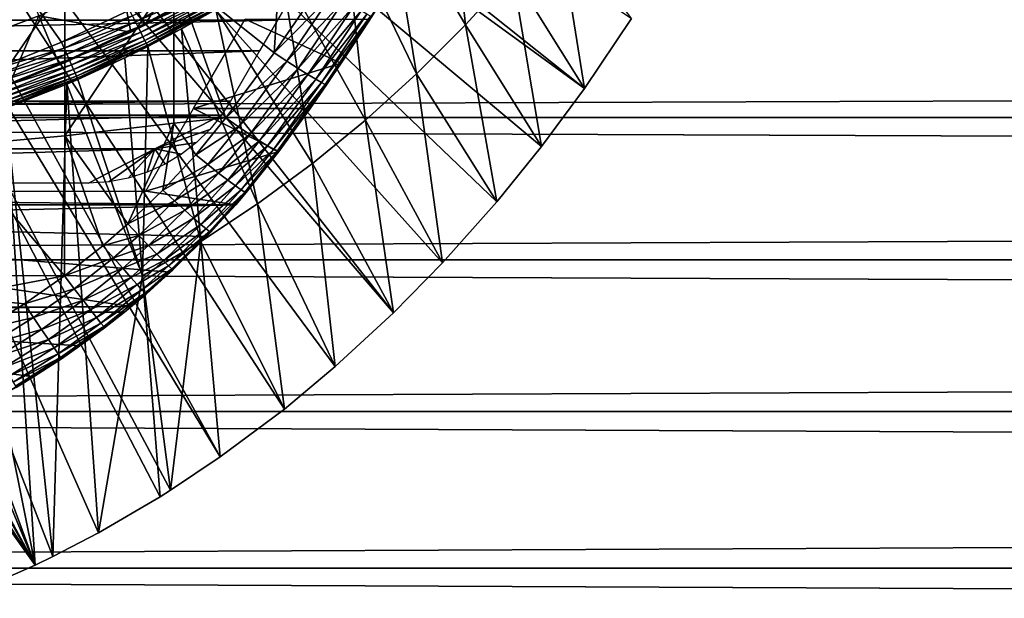
# Model space of a CAD drawing. Extents: x 0 to 508, y 0 to 1505.
# Drawn here: x 85 to 97, y 73 to 80 of the extents above; entities that cross this region are included whole.
import ezdxf

# ---------------------------------------------------------------- set-up
doc = ezdxf.new("R2010")
doc.units = 0
doc.header["$MEASUREMENT"] = 0
doc.layers.get('0').update_dxf_attribs({"linetype": 'CONTINUOUS'})

msp = doc.modelspace()

# ---------------------------------------------------------------- linework, layer by layer
for points in [[(81.489952, 87.160942, 0.052415), (91.541656, 79.154007, 0.052415), (81.089363, 86.760399, 0.052415)], [(81.489952, 87.160942, 0.052415), (92.116302, 80.009338, 0.052415), (91.541656, 79.154007, 0.052415)], [(81.089363, 86.760399, 0.052415), (89.213028, 76.415901, 0.052415), (80.625313, 86.43544, 0.052415)], [(81.089363, 86.760399, 0.052415), (91.541656, 79.154007, 0.052415), (91.018768, 78.446747, 0.052415)], [(81.089363, 86.760399, 0.052415), (91.018768, 78.446747, 0.052415), (90.472252, 77.770111, 0.052415)], [(90.472252, 77.770111, 0.052415), (89.811279, 77.026367, 0.052415), (81.089363, 86.760399, 0.052415)], [(81.089363, 86.760399, 0.052415), (89.811279, 77.026367, 0.052415), (89.213028, 76.415901, 0.052415)], [(87.100731, 74.65696, 0.052415), (80.111877, 86.19606, 0.052415), (80.625313, 86.43544, 0.052415)], [(87.100731, 74.65696, 0.052415), (80.625313, 86.43544, 0.052415), (87.882187, 75.24192, 0.052415)], [(80.625313, 86.43544, 0.052415), (89.213028, 76.415901, 0.052415), (88.502411, 75.759407, 0.052415)], [(80.625313, 86.43544, 0.052415), (88.502411, 75.759407, 0.052415), (87.882187, 75.24192, 0.052415)], [(80.111877, 86.19606, 0.052415), (84.842972, 73.335892, 0.052415), (79.564659, 86.049438, 0.052415)], [(80.111877, 86.19606, 0.052415), (86.493881, 74.250343, 0.052415), (86.367767, 74.17083, 0.052415)], [(86.493881, 74.250343, 0.052415), (80.111877, 86.19606, 0.052415), (87.100731, 74.65696, 0.052415)], [(86.367767, 74.17083, 0.052415), (85.614822, 73.73011, 0.052415), (80.111877, 86.19606, 0.052415)], [(80.111877, 86.19606, 0.052415), (85.614822, 73.73011, 0.052415), (85.059837, 73.44091, 0.052415)], [(80.111877, 86.19606, 0.052415), (85.059837, 73.44091, 0.052415), (84.842972, 73.335892, 0.052415)], [(79.564659, 86.049438, 0.052415), (84.842972, 73.335892, 0.052415), (84.053253, 72.989822, 0.052415)], [(90.093079, 79.931969, 24.98118), (89.847954, 82.196243, 49.589298), (89.126747, 81.568123, 49.59222)], [(90.66629, 80.561638, 24.98118), (89.847954, 82.196243, 49.589298), (90.093079, 79.931969, 24.98118)], [(89.494209, 79.334381, 24.98118), (89.126747, 81.568123, 49.59222), (88.613968, 81.164719, 49.594181)], [(90.093079, 79.931969, 24.98118), (89.126747, 81.568123, 49.59222), (89.494209, 79.334381, 24.98118)], [(90.66629, 80.561638, 24.98118), (91.541656, 79.154007, 0.052415), (91.212822, 81.221939, 24.98118)], [(91.212822, 81.221939, 24.98118), (91.541656, 79.154007, 0.052415), (92.116302, 80.009338, 0.052415)], [(88.87075, 78.76992, 24.98118), (88.613968, 81.164719, 49.594181), (87.844269, 80.618736, 49.59692)], [(89.494209, 79.334381, 24.98118), (88.613968, 81.164719, 49.594181), (88.87075, 78.76992, 24.98118)], [(84.244797, 81.019524, 50.052422), (84.308922, 79.379799, 50.052422), (85.164284, 79.722054, 50.052422)], [(84.244797, 81.019524, 50.052422), (85.164284, 79.722054, 50.052422), (85.992767, 80.112343, 50.052422)], [(86.844208, 81.041687, 60.488522), (86.180458, 79.925781, 61.486061), (85.883926, 80.507042, 60.488522)], [(86.844208, 81.041687, 60.488522), (87.182121, 80.483437, 61.486061), (86.180458, 79.925781, 61.486061)], [(83.859879, 79.653259, 60.488522), (84.609337, 80.702538, 59.535069), (84.887398, 80.043442, 60.488522)], [(87.759933, 79.591164, 84.815407), (87.830383, 80.73127, 85.168892), (86.533081, 80.571289, 85.663719)], [(88.316833, 80.405472, 84.83007), (87.830383, 80.73127, 85.168892), (87.759933, 79.591164, 84.815407)], [(88.223732, 78.239677, 24.98118), (87.844269, 80.618736, 49.59692), (87.045403, 80.119972, 49.599529)], [(88.87075, 78.76992, 24.98118), (87.844269, 80.618736, 49.59692), (88.223732, 78.239677, 24.98118)], [(85.883926, 80.507042, 60.488522), (86.010742, 79.840424, 61.486061), (84.887398, 80.043442, 60.488522)], [(85.205391, 80.437057, 86.079163), (85.205391, 78.577164, 85.431908), (86.533081, 80.571289, 85.663719)], [(86.533081, 80.571289, 85.663719), (85.205391, 78.577164, 85.431908), (86.533081, 78.729874, 85.022873)], [(85.883926, 80.507042, 60.488522), (86.180458, 79.925781, 61.486061), (86.010742, 79.840424, 61.486061)], [(86.733208, 80.221771, 62.54866), (86.180458, 79.925781, 61.486061), (87.182121, 80.483437, 61.486061)], [(87.759933, 79.591164, 84.815407), (86.533081, 80.571289, 85.663719), (87.169899, 78.796028, 84.787849)], [(86.533081, 80.571289, 85.663719), (86.533081, 78.729874, 85.022873), (87.169899, 78.796028, 84.787849)], [(90.093079, 79.931969, 24.98118), (91.018768, 78.446747, 0.052415), (90.66629, 80.561638, 24.98118)], [(90.66629, 80.561638, 24.98118), (91.018768, 78.446747, 0.052415), (91.541656, 79.154007, 0.052415)], [(41.067299, 78.800079, 76.63575), (466.933289, 78.800079, 76.63575), (466.933289, 80.370659, 75.53595)], [(41.067299, 78.800079, 76.63575), (466.933289, 80.370659, 75.53595), (41.067299, 80.370659, 75.53595)], [(41.067299, 80.370659, 58.68298), (466.933289, 80.370659, 58.68298), (466.933289, 78.800079, 57.583191)], [(41.067299, 80.370659, 58.68298), (466.933289, 78.800079, 57.583191), (41.067299, 78.800079, 57.583191)], [(69.993942, 80.351349, 79.559196), (88.006683, 80.351349, 79.559196), (70.203537, 79.988358, 79.861839)], [(70.203537, 79.988358, 79.861839), (88.006683, 80.351349, 79.559196), (87.797058, 79.988358, 79.861839)], [(83.852654, 80.329063, 86.413551), (83.852654, 78.454262, 85.761139), (85.205391, 80.437057, 86.079163)], [(85.205391, 80.437057, 86.079163), (83.852654, 78.454262, 85.761139), (85.205391, 78.577164, 85.431908)], [(86.029633, 80.039864, 50.04575), (86.065498, 79.96917, 50.025921), (86.875511, 80.410599, 50.025749)], [(86.065498, 79.96917, 50.025921), (86.913422, 80.345749, 49.99308), (86.875511, 80.410599, 50.025749)], [(86.065498, 79.96917, 50.025921), (86.099426, 79.902412, 49.993462), (86.913422, 80.345749, 49.99308)], [(86.099426, 79.902412, 49.993462), (86.948143, 80.286263, 49.948582), (86.913422, 80.345749, 49.99308)], [(87.759933, 79.591164, 84.815407), (88.471313, 80.310341, 84.703163), (88.316833, 80.405472, 84.83007)], [(86.010742, 79.840424, 62.241051), (86.180458, 79.925781, 61.486061), (86.733208, 80.221771, 62.54866)], [(86.099426, 79.902412, 49.993462), (86.130531, 79.841141, 49.949242), (86.948143, 80.286263, 49.948582)], [(86.130531, 79.841141, 49.949242), (86.978729, 80.234047, 49.89344), (86.948143, 80.286263, 49.948582)], [(86.130531, 79.841141, 49.949242), (86.157951, 79.787247, 49.894428), (86.978729, 80.234047, 49.89344)], [(86.157951, 79.787247, 49.894428), (87.004356, 80.190178, 49.82914), (86.978729, 80.234047, 49.89344)], [(87.914238, 79.489594, 84.689087), (88.471313, 80.310341, 84.703163), (87.759933, 79.591164, 84.815407)], [(87.914238, 79.489594, 84.689087), (88.608589, 80.226662, 84.550941), (88.471313, 80.310341, 84.703163)], [(88.051842, 79.400421, 84.536697), (88.608589, 80.226662, 84.550941), (87.914238, 79.489594, 84.689087)], [(88.051842, 79.400421, 84.536697), (88.725693, 80.156326, 84.376717), (88.608589, 80.226662, 84.550941)], [(88.196312, 78.910591, 80.622871), (88.57653, 79.462051, 80.25724), (89.071899, 80.229401, 83.544853)], [(88.948761, 80.033058, 83.541138), (88.196312, 78.910591, 80.622871), (89.071899, 80.229401, 83.544853)], [(88.928513, 80.001122, 79.851563), (89.071899, 80.229401, 83.544853), (88.57653, 79.462051, 80.25724)], [(86.029633, 80.039864, 50.04575), (85.992767, 80.112343, 50.052422), (85.164284, 79.722054, 50.052422)], [(86.157951, 79.787247, 49.894428), (86.180962, 79.741951, 49.830502), (87.004356, 80.190178, 49.82914)], [(86.180962, 79.741951, 49.830502), (87.024353, 80.155968, 49.75742), (87.004356, 80.190178, 49.82914)], [(86.180962, 79.741951, 49.830502), (86.198936, 79.706429, 49.759159), (87.024353, 80.155968, 49.75742)], [(86.198936, 79.706429, 49.759159), (87.038139, 80.13237, 49.680191), (87.024353, 80.155968, 49.75742)], [(86.198936, 79.706429, 49.759159), (86.211433, 79.68187, 49.682289), (87.038139, 80.13237, 49.680191)], [(86.211433, 79.68187, 49.682289), (86.62854, 79.884651, 49.600788), (87.038139, 80.13237, 49.680191)], [(87.038139, 80.13237, 49.680191), (86.62854, 79.884651, 49.600788), (87.045403, 80.119972, 49.599529)], [(87.554192, 77.745079, 24.98118), (87.045403, 80.119972, 49.599529), (86.62854, 79.884651, 49.600788)], [(88.223732, 78.239677, 24.98118), (87.045403, 80.119972, 49.599529), (87.554192, 77.745079, 24.98118)], [(88.169632, 79.325798, 84.361641), (88.725693, 80.156326, 84.376717), (88.051842, 79.400421, 84.536697)], [(88.169632, 79.325798, 84.361641), (88.82003, 80.100662, 84.184288), (88.725693, 80.156326, 84.376717)], [(88.265022, 79.26738, 84.167801), (88.82003, 80.100662, 84.184288), (88.169632, 79.325798, 84.361641)], [(88.265022, 79.26738, 84.167801), (88.889572, 80.061081, 83.977859), (88.82003, 80.100662, 84.184288)], [(70.203537, 79.988358, 79.861839), (87.797058, 79.988358, 79.861839), (70.420341, 79.612846, 80.148888)], [(70.420341, 79.612846, 80.148888), (87.797058, 79.988358, 79.861839), (87.580276, 79.612846, 80.148888)], [(84.887398, 80.043442, 60.488522), (84.525879, 79.197762, 61.486061), (83.859879, 79.653259, 60.488522)], [(84.887398, 80.043442, 60.488522), (85.140999, 79.442139, 61.486061), (84.525879, 79.197762, 61.486061)], [(86.010742, 79.840424, 61.486061), (85.140999, 79.442139, 61.486061), (84.887398, 80.043442, 60.488522)], [(86.029633, 80.039864, 50.04575), (85.164284, 79.722054, 50.052422), (85.196671, 79.647659, 50.045792)], [(85.196671, 79.647659, 50.045792), (86.065498, 79.96917, 50.025921), (86.029633, 80.039864, 50.04575)], [(87.405922, 80.001122, 79.851563), (88.57653, 79.462051, 80.25724), (86.776299, 78.910591, 80.622871)], [(87.405922, 80.001122, 79.851563), (88.928513, 80.001122, 79.851563), (88.57653, 79.462051, 80.25724)], [(88.398193, 79.199669, 83.518303), (88.196312, 78.910591, 80.622871), (88.948761, 80.033058, 83.541138)], [(88.335861, 79.226257, 83.959511), (88.889572, 80.061081, 83.977859), (88.265022, 79.26738, 84.167801)], [(88.335861, 79.226257, 83.959511), (88.9328, 80.038429, 83.761902), (88.889572, 80.061081, 83.977859)], [(88.380577, 79.203491, 83.741386), (88.9328, 80.038429, 83.761902), (88.335861, 79.226257, 83.959511)], [(88.380577, 79.203491, 83.741386), (88.948761, 80.033058, 83.541138), (88.9328, 80.038429, 83.761902)], [(88.398193, 79.199669, 83.518303), (88.948761, 80.033058, 83.541138), (88.380577, 79.203491, 83.741386)], [(85.196671, 79.647659, 50.045792), (85.228188, 79.575302, 50.026081), (86.065498, 79.96917, 50.025921)], [(85.228188, 79.575302, 50.026081), (86.099426, 79.902412, 49.993462), (86.065498, 79.96917, 50.025921)], [(85.228188, 79.575302, 50.026081), (85.258018, 79.506752, 49.99382), (86.099426, 79.902412, 49.993462)], [(85.258018, 79.506752, 49.99382), (86.130531, 79.841141, 49.949242), (86.099426, 79.902412, 49.993462)], [(86.010742, 79.840424, 62.241051), (86.010742, 79.840424, 61.486061), (86.180458, 79.925781, 61.486061)], [(86.211433, 79.68187, 49.682289), (86.218086, 79.668762, 49.601971), (86.62854, 79.884651, 49.600788)], [(86.218086, 79.668762, 49.601971), (86.863159, 77.287201, 24.98118), (86.62854, 79.884651, 49.600788)], [(87.554192, 77.745079, 24.98118), (86.62854, 79.884651, 49.600788), (86.863159, 77.287201, 24.98118)], [(89.494209, 79.334381, 24.98118), (90.472252, 77.770111, 0.052415), (90.093079, 79.931969, 24.98118)], [(90.093079, 79.931969, 24.98118), (90.472252, 77.770111, 0.052415), (91.018768, 78.446747, 0.052415)], [(85.283157, 79.502937, 61.990681), (85.140999, 79.442139, 61.486061), (86.010742, 79.840424, 62.241051)], [(85.140999, 79.442139, 61.486061), (86.010742, 79.840424, 61.486061), (86.010742, 79.840424, 62.241051)], [(85.258018, 79.506752, 49.99382), (85.285378, 79.443932, 49.949848), (86.130531, 79.841141, 49.949242)], [(85.285378, 79.443932, 49.949848), (86.157951, 79.787247, 49.894428), (86.130531, 79.841141, 49.949242)], [(85.285378, 79.443932, 49.949848), (85.309509, 79.388496, 49.895351), (86.157951, 79.787247, 49.894428)], [(85.309509, 79.388496, 49.895351), (86.180962, 79.741951, 49.830502), (86.157951, 79.787247, 49.894428)], [(85.309509, 79.388496, 49.895351), (85.329803, 79.341888, 49.831749), (86.180962, 79.741951, 49.830502)], [(85.329803, 79.341888, 49.831749), (86.198936, 79.706429, 49.759159), (86.180962, 79.741951, 49.830502)], [(85.196671, 79.647659, 50.045792), (85.164284, 79.722054, 50.052422), (84.308922, 79.379799, 50.052422)], [(85.196671, 79.647659, 50.045792), (84.308922, 79.379799, 50.052422), (84.336708, 79.303864, 50.04583)], [(84.336708, 79.303864, 50.04583), (85.228188, 79.575302, 50.026081), (85.196671, 79.647659, 50.045792)], [(85.329803, 79.341888, 49.831749), (85.345703, 79.30529, 49.76075), (86.198936, 79.706429, 49.759159)], [(85.345703, 79.30529, 49.76075), (86.211433, 79.68187, 49.682289), (86.198936, 79.706429, 49.759159)], [(85.345703, 79.30529, 49.76075), (85.356789, 79.279778, 49.684231), (86.211433, 79.68187, 49.682289)], [(85.356789, 79.279778, 49.684231), (85.938293, 79.530243, 49.60273), (86.211433, 79.68187, 49.682289)], [(86.211433, 79.68187, 49.682289), (85.938293, 79.530243, 49.60273), (86.218086, 79.668762, 49.601971)], [(86.218086, 79.668762, 49.601971), (85.938293, 79.530243, 49.60273), (86.151688, 76.867104, 24.98118)], [(86.151688, 76.867104, 24.98118), (86.863159, 77.287201, 24.98118), (86.218086, 79.668762, 49.601971)], [(70.420341, 79.612846, 80.148888), (87.580276, 79.612846, 80.148888), (70.774117, 79, 80.566742)], [(70.774117, 79, 80.566742), (87.580276, 79.612846, 80.148888), (87.226479, 79, 80.566742)], [(84.336708, 79.303864, 50.04583), (84.36377, 79.229828, 50.02623), (85.228188, 79.575302, 50.026081)], [(84.36377, 79.229828, 50.02623), (85.258018, 79.506752, 49.99382), (85.228188, 79.575302, 50.026081)], [(84.36377, 79.229828, 50.02623), (84.389389, 79.159859, 49.994141), (85.258018, 79.506752, 49.99382)], [(84.389389, 79.159859, 49.994141), (85.285378, 79.443932, 49.949848), (85.258018, 79.506752, 49.99382)], [(84.525879, 79.197762, 61.78056), (84.525879, 79.197762, 61.486061), (85.283157, 79.502937, 61.990681)], [(85.283157, 79.502937, 61.990681), (84.525879, 79.197762, 61.486061), (85.140999, 79.442139, 61.486061)], [(85.356789, 79.279778, 49.684231), (85.362762, 79.266068, 49.60421), (85.938293, 79.530243, 49.60273)], [(86.151688, 76.867104, 24.98118), (85.938293, 79.530243, 49.60273), (85.362762, 79.266068, 49.60421)], [(87.169899, 78.796028, 84.787849), (87.914238, 79.489594, 84.689087), (87.759933, 79.591164, 84.815407)], [(84.389389, 79.159859, 49.994141), (84.412872, 79.095596, 49.950401), (85.285378, 79.443932, 49.949848)], [(84.412872, 79.095596, 49.950401), (85.309509, 79.388496, 49.895351), (85.285378, 79.443932, 49.949848)], [(84.412872, 79.095596, 49.950401), (84.433632, 79.038857, 49.896172), (85.309509, 79.388496, 49.895351)], [(84.433632, 79.038857, 49.896172), (85.329803, 79.341888, 49.831749), (85.309509, 79.388496, 49.895351)], [(86.776299, 78.910591, 80.622871), (88.57653, 79.462051, 80.25724), (88.196312, 78.910591, 80.622871)], [(87.323807, 78.688026, 84.66217), (87.914238, 79.489594, 84.689087), (87.169899, 78.796028, 84.787849)], [(87.323807, 78.688026, 84.66217), (88.051842, 79.400421, 84.536697), (87.914238, 79.489594, 84.689087)], [(87.461563, 78.593491, 84.509689), (88.051842, 79.400421, 84.536697), (87.323807, 78.688026, 84.66217)], [(87.461563, 78.593491, 84.509689), (88.169632, 79.325798, 84.361641), (88.051842, 79.400421, 84.536697)], [(84.433632, 79.038857, 49.896172), (84.451088, 78.991058, 49.832878), (85.329803, 79.341888, 49.831749)], [(84.451088, 78.991058, 49.832878), (85.345703, 79.30529, 49.76075), (85.329803, 79.341888, 49.831749)], [(84.451088, 78.991058, 49.832878), (84.464821, 78.953621, 49.762192), (85.345703, 79.30529, 49.76075)], [(84.464821, 78.953621, 49.762192), (85.356789, 79.279778, 49.684231), (85.345703, 79.30529, 49.76075)], [(84.464821, 78.953621, 49.762192), (84.474411, 78.927277, 49.68597), (85.356789, 79.279778, 49.684231)], [(85.356789, 79.279778, 49.684231), (84.474411, 78.927277, 49.68597), (84.47966, 78.912971, 49.606239)], [(84.47966, 78.912971, 49.606239), (85.229218, 79.208733, 49.604542), (85.356789, 79.279778, 49.684231)], [(85.356789, 79.279778, 49.684231), (85.229218, 79.208733, 49.604542), (85.362762, 79.266068, 49.60421)], [(86.151688, 76.867104, 24.98118), (85.362762, 79.266068, 49.60421), (85.229218, 79.208733, 49.604542)], [(87.580032, 78.514809, 84.333893), (88.169632, 79.325798, 84.361641), (87.461563, 78.593491, 84.509689)], [(87.580032, 78.514809, 84.333893), (88.265022, 79.26738, 84.167801), (88.169632, 79.325798, 84.361641)], [(87.676498, 78.453537, 84.138748), (88.265022, 79.26738, 84.167801), (87.580032, 78.514809, 84.333893)], [(87.676498, 78.453537, 84.138748), (88.335861, 79.226257, 83.959511), (88.265022, 79.26738, 84.167801)], [(88.87075, 78.76992, 24.98118), (89.811279, 77.026367, 0.052415), (89.494209, 79.334381, 24.98118)], [(89.494209, 79.334381, 24.98118), (89.811279, 77.026367, 0.052415), (90.472252, 77.770111, 0.052415)], [(85.059837, 73.44091, 0.052415), (85.229218, 79.208733, 49.604542), (84.47966, 78.912971, 49.606239)], [(85.614822, 73.73011, 0.052415), (85.229218, 79.208733, 49.604542), (85.059837, 73.44091, 0.052415)], [(85.614822, 73.73011, 0.052415), (86.151688, 76.867104, 24.98118), (85.229218, 79.208733, 49.604542)], [(87.748802, 78.411102, 83.928711), (88.335861, 79.226257, 83.959511), (87.676498, 78.453537, 84.138748)], [(87.748802, 78.411102, 83.928711), (88.380577, 79.203491, 83.741386), (88.335861, 79.226257, 83.959511)], [(87.795273, 78.388451, 83.708542), (88.380577, 79.203491, 83.741386), (87.748802, 78.411102, 83.928711)], [(87.795273, 78.388451, 83.708542), (88.398193, 79.199669, 83.518303), (88.380577, 79.203491, 83.741386)], [(87.81488, 78.386192, 83.483253), (88.398193, 79.199669, 83.518303), (87.795273, 78.388451, 83.708542)], [(87.81488, 78.386192, 83.483253), (87.81488, 78.386192, 80.929283), (88.398193, 79.199669, 83.518303)], [(88.398193, 79.199669, 83.518303), (87.81488, 78.386192, 80.929283), (88.196312, 78.910591, 80.622871)], [(70.774117, 79, 80.566742), (87.226479, 79, 80.566742), (70.886177, 78.827141, 80.674217)], [(87.226479, 79, 80.566742), (87.114418, 78.827141, 80.674217), (70.886177, 78.827141, 80.674217)], [(84.842972, 73.335892, 0.052415), (84.47966, 78.912971, 49.606239), (84.100311, 77.020409, 34.452419)], [(85.059837, 73.44091, 0.052415), (84.47966, 78.912971, 49.606239), (84.842972, 73.335892, 0.052415)], [(86.776299, 78.910591, 80.622871), (87.81488, 78.386192, 80.929283), (86.192833, 77.900047, 81.18071)], [(86.776299, 78.910591, 80.622871), (88.196312, 78.910591, 80.622871), (87.81488, 78.386192, 80.929283)], [(41.067299, 77.062248, 77.446083), (466.933289, 77.062248, 77.446083), (466.933289, 78.800079, 76.63575)], [(41.067299, 77.062248, 77.446083), (466.933289, 78.800079, 76.63575), (41.067299, 78.800079, 76.63575)], [(41.067299, 78.800079, 57.583191), (466.933289, 78.800079, 57.583191), (466.933289, 77.062248, 56.77285)], [(41.067299, 78.800079, 57.583191), (466.933289, 77.062248, 56.77285), (41.067299, 77.062248, 56.77285)], [(70.886177, 78.827141, 80.674217), (87.114418, 78.827141, 80.674217), (71.696182, 78.418373, 80.91156)], [(71.696182, 78.418373, 80.91156), (87.114418, 78.827141, 80.674217), (86.304428, 78.418373, 80.91156)], [(86.304428, 78.418373, 80.91156), (87.114418, 78.827141, 80.674217), (86.974892, 78.655357, 80.776817)], [(87.169899, 78.796028, 84.787849), (86.533081, 78.729874, 85.022873), (86.801323, 78.346489, 84.770912)], [(86.801323, 78.346489, 84.770912), (87.323807, 78.688026, 84.66217), (87.169899, 78.796028, 84.787849)], [(85.205391, 78.577164, 85.431908), (85.973488, 77.501419, 84.754112), (86.533081, 78.729874, 85.022873)], [(86.533081, 78.729874, 85.022873), (85.973488, 77.501419, 84.754112), (86.40097, 77.912933, 84.75988)], [(86.304428, 78.418373, 80.91156), (86.974892, 78.655357, 80.776817), (86.812393, 78.495743, 80.868439)], [(86.533081, 78.729874, 85.022873), (86.40097, 77.912933, 84.75988), (86.801323, 78.346489, 84.770912)], [(86.948929, 78.22776, 84.64547), (87.323807, 78.688026, 84.66217), (86.801323, 78.346489, 84.770912)], [(86.948929, 78.22776, 84.64547), (87.461563, 78.593491, 84.509689), (87.323807, 78.688026, 84.66217)], [(88.223732, 78.239677, 24.98118), (89.213028, 76.415901, 0.052415), (88.87075, 78.76992, 24.98118)], [(88.87075, 78.76992, 24.98118), (89.213028, 76.415901, 0.052415), (89.811279, 77.026367, 0.052415)], [(85.201027, 76.866867, 84.753967), (85.205391, 78.577164, 85.431908), (83.852654, 78.454262, 85.761139)], [(85.201027, 76.866867, 84.753967), (85.668739, 77.235703, 84.752777), (85.205391, 78.577164, 85.431908)], [(85.205391, 78.577164, 85.431908), (85.668739, 77.235703, 84.752777), (85.973488, 77.501419, 84.754112)], [(87.08094, 78.123207, 84.492867), (87.461563, 78.593491, 84.509689), (86.948929, 78.22776, 84.64547)], [(87.08094, 78.123207, 84.492867), (87.580032, 78.514809, 84.333893), (87.461563, 78.593491, 84.509689)], [(86.304428, 78.418373, 80.91156), (72.506172, 78.000069, 81.131439), (71.696182, 78.418373, 80.91156)], [(86.304428, 78.418373, 80.91156), (85.494431, 78.000069, 81.131439), (72.506172, 78.000069, 81.131439)], [(83.852654, 78.454262, 85.761139), (83.852654, 76.610573, 85.025688), (85.201027, 76.866867, 84.753967)], [(85.740608, 78.015213, 81.12384), (85.494431, 78.000069, 81.131439), (86.304428, 78.418373, 80.91156)], [(86.304428, 78.418373, 80.91156), (85.979393, 78.059669, 81.10144), (85.740608, 78.015213, 81.12384)], [(86.210274, 78.132507, 81.06424), (85.979393, 78.059669, 81.10144), (86.304428, 78.418373, 80.91156)], [(86.304428, 78.418373, 80.91156), (86.428841, 78.231689, 81.012459), (86.210274, 78.132507, 81.06424)], [(86.812393, 78.495743, 80.868439), (86.629349, 78.353287, 80.947319), (86.304428, 78.418373, 80.91156)], [(86.304428, 78.418373, 80.91156), (86.629349, 78.353287, 80.947319), (86.428841, 78.231689, 81.012459)], [(87.194344, 78.035347, 84.316612), (87.580032, 78.514809, 84.333893), (87.08094, 78.123207, 84.492867)], [(87.194344, 78.035347, 84.316612), (87.676498, 78.453537, 84.138748), (87.580032, 78.514809, 84.333893)], [(87.286499, 77.966331, 84.120743), (87.676498, 78.453537, 84.138748), (87.194344, 78.035347, 84.316612)], [(87.286499, 77.966331, 84.120743), (87.748802, 78.411102, 83.928711), (87.676498, 78.453537, 84.138748)], [(86.192833, 77.900047, 81.18071), (87.81488, 78.386192, 80.929283), (87.289841, 77.736023, 81.258873)], [(86.40097, 77.912933, 84.75988), (86.948929, 78.22776, 84.64547), (86.801323, 78.346489, 84.770912)], [(87.355324, 77.917458, 83.909752), (87.748802, 78.411102, 83.928711), (87.286499, 77.966331, 84.120743)], [(87.81488, 78.386192, 80.929283), (87.81488, 78.386192, 83.483253), (87.289841, 77.736023, 81.258873)], [(87.289841, 77.736023, 81.258873), (87.81488, 78.386192, 83.483253), (87.417198, 77.884666, 83.462021)], [(87.355324, 77.917458, 83.909752), (87.795273, 78.388451, 83.708542), (87.748802, 78.411102, 83.928711)], [(87.399208, 77.890038, 83.688477), (87.795273, 78.388451, 83.708542), (87.355324, 77.917458, 83.909752)], [(87.399208, 77.890038, 83.688477), (87.81488, 78.386192, 83.483253), (87.795273, 78.388451, 83.708542)], [(87.417198, 77.884666, 83.462021), (87.81488, 78.386192, 83.483253), (87.399208, 77.890038, 83.688477)], [(86.541702, 77.78347, 84.634743), (86.948929, 78.22776, 84.64547), (86.40097, 77.912933, 84.75988)], [(86.541702, 77.78347, 84.634743), (87.08094, 78.123207, 84.492867), (86.948929, 78.22776, 84.64547)], [(87.554192, 77.745079, 24.98118), (88.502411, 75.759407, 0.052415), (88.223732, 78.239677, 24.98118)], [(88.223732, 78.239677, 24.98118), (88.502411, 75.759407, 0.052415), (89.213028, 76.415901, 0.052415)], [(86.667458, 77.669258, 84.48204), (87.08094, 78.123207, 84.492867), (86.541702, 77.78347, 84.634743)], [(86.667458, 77.669258, 84.48204), (87.194344, 78.035347, 84.316612), (87.08094, 78.123207, 84.492867)], [(86.77533, 77.572578, 84.305313), (87.194344, 78.035347, 84.316612), (86.667458, 77.669258, 84.48204)], [(86.77533, 77.572578, 84.305313), (87.286499, 77.966331, 84.120743), (87.194344, 78.035347, 84.316612)], [(86.862823, 77.495934, 84.10865), (87.286499, 77.966331, 84.120743), (86.77533, 77.572578, 84.305313)], [(86.862823, 77.495934, 84.10865), (87.355324, 77.917458, 83.909752), (87.286499, 77.966331, 84.120743)], [(87.289841, 77.736023, 81.258873), (70.710777, 77.736023, 81.258873), (71.807793, 77.900047, 81.18071)], [(86.192833, 77.900047, 81.18071), (87.289841, 77.736023, 81.258873), (71.807793, 77.900047, 81.18071)], [(85.973488, 77.501419, 84.754112), (86.541702, 77.78347, 84.634743), (86.40097, 77.912933, 84.75988)], [(86.927856, 77.441101, 83.896629), (87.355324, 77.917458, 83.909752), (86.862823, 77.495934, 84.10865)], [(86.927856, 77.441101, 83.896629), (87.399208, 77.890038, 83.688477), (87.355324, 77.917458, 83.909752)], [(86.968987, 77.409149, 83.674156), (87.399208, 77.890038, 83.688477), (86.927856, 77.441101, 83.896629)], [(87.289841, 77.736023, 81.258873), (87.417198, 77.884666, 83.462021), (86.933807, 77.347038, 81.431442)], [(86.933807, 77.347038, 81.431442), (87.417198, 77.884666, 83.462021), (86.985229, 77.401039, 83.446411)], [(86.968987, 77.409149, 83.674156), (87.417198, 77.884666, 83.462021), (87.399208, 77.890038, 83.688477)], [(86.985229, 77.401039, 83.446411), (87.417198, 77.884666, 83.462021), (86.968987, 77.409149, 83.674156)], [(87.289841, 77.736023, 81.258873), (78.822281, 77.542419, 81.347008), (70.710777, 77.736023, 81.258873)], [(86.933807, 77.347038, 81.431442), (78.822281, 77.542419, 81.347008), (87.289841, 77.736023, 81.258873)], [(86.106819, 77.361816, 84.629349), (86.541702, 77.78347, 84.634743), (85.973488, 77.501419, 84.754112)], [(86.106819, 77.361816, 84.629349), (86.667458, 77.669258, 84.48204), (86.541702, 77.78347, 84.634743)], [(86.863159, 77.287201, 24.98118), (87.882187, 75.24192, 0.052415), (87.554192, 77.745079, 24.98118)], [(87.554192, 77.745079, 24.98118), (87.882187, 75.24192, 0.052415), (88.502411, 75.759407, 0.052415)], [(86.225853, 77.238083, 84.47657), (86.667458, 77.669258, 84.48204), (86.106819, 77.361816, 84.629349)], [(86.225853, 77.238083, 84.47657), (86.77533, 77.572578, 84.305313), (86.667458, 77.669258, 84.48204)], [(78.822281, 77.542419, 81.347008), (86.015511, 76.494102, 81.750511), (72.069588, 76.424843, 81.773003)], [(86.933807, 77.347038, 81.431442), (86.490738, 76.911087, 81.604393), (78.822281, 77.542419, 81.347008)], [(78.822281, 77.542419, 81.347008), (86.490738, 76.911087, 81.604393), (86.015511, 76.494102, 81.750511)], [(85.668739, 77.235703, 84.752777), (86.106819, 77.361816, 84.629349), (85.973488, 77.501419, 84.754112)], [(86.327789, 77.133179, 84.299362), (86.77533, 77.572578, 84.305313), (86.225853, 77.238083, 84.47657)], [(86.327789, 77.133179, 84.299362), (86.862823, 77.495934, 84.10865), (86.77533, 77.572578, 84.305313)], [(86.410271, 77.04937, 84.101883), (86.862823, 77.495934, 84.10865), (86.327789, 77.133179, 84.299362)], [(86.410271, 77.04937, 84.101883), (86.927856, 77.441101, 83.896629), (86.862823, 77.495934, 84.10865)], [(85.79673, 77.089432, 84.628288), (86.106819, 77.361816, 84.629349), (85.668739, 77.235703, 84.752777)], [(85.79673, 77.089432, 84.628288), (86.225853, 77.238083, 84.47657), (86.106819, 77.361816, 84.629349)], [(86.471321, 76.988823, 83.888771), (86.927856, 77.441101, 83.896629), (86.410271, 77.04937, 84.101883)], [(86.471321, 76.988823, 83.888771), (86.968987, 77.409149, 83.674156), (86.927856, 77.441101, 83.896629)], [(86.509537, 76.952698, 83.665039), (86.968987, 77.409149, 83.674156), (86.471321, 76.988823, 83.888771)], [(86.933807, 77.347038, 81.431442), (86.985229, 77.401039, 83.446411), (86.490738, 76.911087, 81.604393)], [(86.490738, 76.911087, 81.604393), (86.985229, 77.401039, 83.446411), (86.52401, 76.942207, 83.435921)], [(86.509537, 76.952698, 83.665039), (86.985229, 77.401039, 83.446411), (86.968987, 77.409149, 83.674156)], [(86.52401, 76.942207, 83.435921), (86.985229, 77.401039, 83.446411), (86.509537, 76.952698, 83.665039)], [(85.201027, 76.866867, 84.753967), (85.79673, 77.089432, 84.628288), (85.668739, 77.235703, 84.752777)], [(85.910919, 76.95961, 84.475471), (86.225853, 77.238083, 84.47657), (85.79673, 77.089432, 84.628288)], [(85.910919, 76.95961, 84.475471), (86.327789, 77.133179, 84.299362), (86.225853, 77.238083, 84.47657)], [(86.151688, 76.867104, 24.98118), (86.493881, 74.250343, 0.052415), (86.863159, 77.287201, 24.98118)], [(86.493881, 74.250343, 0.052415), (87.100731, 74.65696, 0.052415), (86.863159, 77.287201, 24.98118)], [(86.863159, 77.287201, 24.98118), (87.100731, 74.65696, 0.052415), (87.882187, 75.24192, 0.052415)], [(86.008621, 76.84922, 84.297943), (86.327789, 77.133179, 84.299362), (85.910919, 76.95961, 84.475471)], [(86.008621, 76.84922, 84.297943), (86.410271, 77.04937, 84.101883), (86.327789, 77.133179, 84.299362)], [(41.067299, 75.210213, 77.942352), (466.933289, 75.210213, 77.942352), (466.933289, 77.062248, 77.446083)], [(41.067299, 75.210213, 77.942352), (466.933289, 77.062248, 77.446083), (41.067299, 77.062248, 77.446083)], [(41.067299, 77.062248, 56.77285), (466.933289, 77.062248, 56.77285), (466.933289, 75.210213, 56.276581)], [(41.067299, 77.062248, 56.77285), (466.933289, 75.210213, 56.276581), (41.067299, 75.210213, 56.276581)], [(84.842972, 73.335892, 0.052415), (84.100311, 77.020409, 34.452419), (84.100311, 74.714302, 14.65242)], [(85.320732, 76.711304, 84.629921), (85.79673, 77.089432, 84.628288), (85.201027, 76.866867, 84.753967)], [(85.320732, 76.711304, 84.629921), (85.910919, 76.95961, 84.475471), (85.79673, 77.089432, 84.628288)], [(86.087517, 76.760887, 84.099899), (86.410271, 77.04937, 84.101883), (86.008621, 76.84922, 84.297943)], [(86.087517, 76.760887, 84.099899), (86.471321, 76.988823, 83.888771), (86.410271, 77.04937, 84.101883)], [(86.145737, 76.696632, 83.88604), (86.471321, 76.988823, 83.888771), (86.087517, 76.760887, 84.099899)], [(86.145737, 76.696632, 83.88604), (86.509537, 76.952698, 83.665039), (86.471321, 76.988823, 83.888771)], [(85.201027, 76.866867, 84.753967), (83.852654, 76.610573, 85.025688), (84.71183, 76.525452, 84.758163)], [(84.71183, 76.525452, 84.758163), (85.320732, 76.711304, 84.629921), (85.201027, 76.866867, 84.753967)], [(85.427422, 76.572899, 84.477058), (85.910919, 76.95961, 84.475471), (85.320732, 76.711304, 84.629921)], [(85.427422, 76.572899, 84.477058), (86.008621, 76.84922, 84.297943), (85.910919, 76.95961, 84.475471)], [(86.367767, 74.17083, 0.052415), (86.151688, 76.867104, 24.98118), (85.614822, 73.73011, 0.052415)], [(86.490738, 76.911087, 81.604393), (86.52401, 76.942207, 83.435921), (86.015511, 76.494102, 81.750511)], [(86.015511, 76.494102, 81.750511), (86.52401, 76.942207, 83.435921), (86.19519, 76.646088, 83.431343)], [(86.181923, 76.658127, 83.661407), (86.509537, 76.952698, 83.665039), (86.145737, 76.696632, 83.88604)], [(86.367767, 74.17083, 0.052415), (86.493881, 74.250343, 0.052415), (86.151688, 76.867104, 24.98118)], [(86.181923, 76.658127, 83.661407), (86.52401, 76.942207, 83.435921), (86.509537, 76.952698, 83.665039)], [(86.19519, 76.646088, 83.431343), (86.52401, 76.942207, 83.435921), (86.181923, 76.658127, 83.661407)], [(85.51857, 76.45488, 84.299072), (86.008621, 76.84922, 84.297943), (85.427422, 76.572899, 84.477058)], [(85.51857, 76.45488, 84.299072), (86.087517, 76.760887, 84.099899), (86.008621, 76.84922, 84.297943)], [(85.591972, 76.360107, 84.100197), (86.087517, 76.760887, 84.099899), (85.51857, 76.45488, 84.299072)], [(85.591972, 76.360107, 84.100197), (86.145737, 76.696632, 83.88604), (86.087517, 76.760887, 84.099899)], [(84.822731, 76.361061, 84.634567), (85.320732, 76.711304, 84.629921), (84.71183, 76.525452, 84.758163)], [(84.822731, 76.361061, 84.634567), (85.427422, 76.572899, 84.477058), (85.320732, 76.711304, 84.629921)], [(85.645882, 76.29097, 83.885223), (86.145737, 76.696632, 83.88604), (85.591972, 76.360107, 84.100197)], [(85.645882, 76.29097, 83.885223), (86.181923, 76.658127, 83.661407), (86.145737, 76.696632, 83.88604)], [(85.679008, 76.249001, 83.659279), (86.181923, 76.658127, 83.661407), (85.645882, 76.29097, 83.885223)], [(85.679008, 76.249001, 83.659279), (85.93103, 76.424843, 83.429031), (86.181923, 76.658127, 83.661407)], [(85.93103, 76.424843, 83.429031), (86.19519, 76.646088, 83.431343), (86.181923, 76.658127, 83.661407)], [(85.931351, 76.425079, 81.772919), (86.19519, 76.646088, 83.431343), (85.93103, 76.424843, 83.429031)], [(86.015511, 76.494102, 81.750511), (86.19519, 76.646088, 83.431343), (85.931351, 76.425079, 81.772919)], [(72.069588, 76.424843, 81.773003), (86.015511, 76.494102, 81.750511), (79.000458, 76.424957, 81.772957)], [(86.015511, 76.494102, 81.750511), (85.931351, 76.425079, 81.772919), (79.000458, 76.424957, 81.772957)], [(83.852654, 76.610573, 85.025688), (84.201599, 76.211929, 84.764572), (84.71183, 76.525452, 84.758163)], [(84.201599, 76.211929, 84.764572), (84.822731, 76.361061, 84.634567), (84.71183, 76.525452, 84.758163)], [(84.921494, 76.214668, 84.481697), (85.427422, 76.572899, 84.477058), (84.822731, 76.361061, 84.634567)], [(84.921494, 76.214668, 84.481697), (85.51857, 76.45488, 84.299072), (85.427422, 76.572899, 84.477058)], [(85.931351, 76.425079, 81.772919), (85.388184, 76.011658, 81.89698), (79.000458, 76.424957, 81.772957)], [(79.000458, 76.424957, 81.772957), (85.388184, 76.011658, 81.89698), (84.821938, 75.63353, 81.995438)], [(79.000458, 76.424957, 81.772957), (84.821938, 75.63353, 81.995438), (84.065536, 75.202347, 82.090797)], [(85.00573, 76.089622, 84.303261), (85.51857, 76.45488, 84.299072), (84.921494, 76.214668, 84.481697)], [(85.00573, 76.089622, 84.303261), (85.591972, 76.360107, 84.100197), (85.51857, 76.45488, 84.299072)], [(85.931351, 76.425079, 81.772919), (85.93103, 76.424843, 83.429031), (85.388184, 76.011658, 81.89698)], [(85.388184, 76.011658, 81.89698), (85.93103, 76.424843, 83.429031), (85.690559, 76.235184, 83.427788)], [(85.690559, 76.235184, 83.427788), (85.93103, 76.424843, 83.429031), (85.679008, 76.249001, 83.659279)], [(84.303169, 76.039429, 84.641449), (84.822731, 76.361061, 84.634567), (84.201599, 76.211929, 84.764572)], [(84.303169, 76.039429, 84.641449), (84.921494, 76.214668, 84.481697), (84.822731, 76.361061, 84.634567)], [(85.07338, 75.989014, 84.103577), (85.591972, 76.360107, 84.100197), (85.00573, 76.089622, 84.303261)], [(85.07338, 75.989014, 84.103577), (85.645882, 76.29097, 83.885223), (85.591972, 76.360107, 84.100197)], [(85.122818, 75.915337, 83.887489), (85.645882, 76.29097, 83.885223), (85.07338, 75.989014, 84.103577)], [(85.122818, 75.915337, 83.887489), (85.679008, 76.249001, 83.659279), (85.645882, 76.29097, 83.885223)], [(84.393532, 75.885529, 84.488586), (84.921494, 76.214668, 84.481697), (84.303169, 76.039429, 84.641449)], [(84.393532, 75.885529, 84.488586), (85.00573, 76.089622, 84.303261), (84.921494, 76.214668, 84.481697)], [(85.152863, 75.870277, 83.660248), (85.679008, 76.249001, 83.659279), (85.122818, 75.915337, 83.887489)], [(85.152863, 75.870277, 83.660248), (85.690559, 76.235184, 83.427788), (85.679008, 76.249001, 83.659279)], [(85.162758, 75.855019, 83.427353), (85.690559, 76.235184, 83.427788), (85.152863, 75.870277, 83.660248)], [(85.388184, 76.011658, 81.89698), (85.690559, 76.235184, 83.427788), (85.162758, 75.855019, 83.427353)], [(84.470497, 75.753929, 84.309731), (85.00573, 76.089622, 84.303261), (84.393532, 75.885529, 84.488586)], [(84.470497, 75.753929, 84.309731), (85.07338, 75.989014, 84.103577), (85.00573, 76.089622, 84.303261)], [(84.532143, 75.647949, 84.109253), (85.07338, 75.989014, 84.103577), (84.470497, 75.753929, 84.309731)], [(84.532143, 75.647949, 84.109253), (85.122818, 75.915337, 83.887489), (85.07338, 75.989014, 84.103577)], [(84.576981, 75.570107, 83.892097), (85.122818, 75.915337, 83.887489), (84.532143, 75.647949, 84.109253)], [(84.576981, 75.570107, 83.892097), (85.152863, 75.870277, 83.660248), (85.122818, 75.915337, 83.887489)], [(84.821938, 75.63353, 81.995438), (85.388184, 76.011658, 81.89698), (85.162758, 75.855019, 83.427353)], [(84.603889, 75.522423, 83.663582), (85.152863, 75.870277, 83.660248), (84.576981, 75.570107, 83.892097)], [(84.603889, 75.522423, 83.663582), (84.821938, 75.63353, 83.428337), (85.152863, 75.870277, 83.660248)], [(84.821938, 75.63353, 83.428337), (85.162758, 75.855019, 83.427353), (85.152863, 75.870277, 83.660248)], [(85.162758, 75.855019, 83.427353), (84.821938, 75.63353, 83.428337), (84.821938, 75.63353, 81.995438)], [(84.821938, 75.63353, 81.995438), (84.612244, 75.505966, 83.429314), (84.065536, 75.202347, 82.090797)], [(84.612244, 75.505966, 83.429314), (84.821938, 75.63353, 83.428337), (84.603889, 75.522423, 83.663582)], [(84.821938, 75.63353, 81.995438), (84.821938, 75.63353, 83.428337), (84.612244, 75.505966, 83.429314)], [(41.067299, 73.300003, 78.109467), (466.933289, 75.210213, 77.942352), (41.067299, 75.210213, 77.942352)], [(41.067299, 75.210213, 56.276581), (466.933289, 75.210213, 56.276581), (466.933289, 73.300003, 56.10947)], [(41.067299, 75.210213, 56.276581), (466.933289, 73.300003, 56.10947), (41.067299, 73.300003, 56.10947)], [(41.067299, 73.300003, 78.109467), (466.933289, 73.300003, 78.109467), (466.933289, 75.210213, 77.942352)], [(84.100311, 74.714302, 14.65242), (84.08876, 74.669724, 14.30929), (84.842972, 73.335892, 0.052415)], [(84.842972, 73.335892, 0.052415), (84.028328, 74.586746, 13.79865), (83.981308, 74.540619, 13.55713)], [(84.08876, 74.669724, 14.30929), (84.028328, 74.586746, 13.79865), (84.842972, 73.335892, 0.052415)], [(84.842972, 73.335892, 0.052415), (83.981308, 74.540619, 13.55713), (84.053253, 72.989822, 0.052415)], [(41.067299, 73.300003, 56.10947), (466.933289, 73.300003, 56.10947), (466.933289, 71.389908, 56.276581)], [(41.067299, 73.300003, 56.10947), (466.933289, 71.389908, 56.276581), (41.067299, 71.389908, 56.276581)], [(41.067299, 71.389908, 77.942352), (466.933289, 71.389908, 77.942352), (466.933289, 73.300003, 78.109467)], [(41.067299, 71.389908, 77.942352), (466.933289, 73.300003, 78.109467), (41.067299, 73.300003, 78.109467)]]:
    msp.add_3dface(points)

doc.saveas('drawing.dxf')
